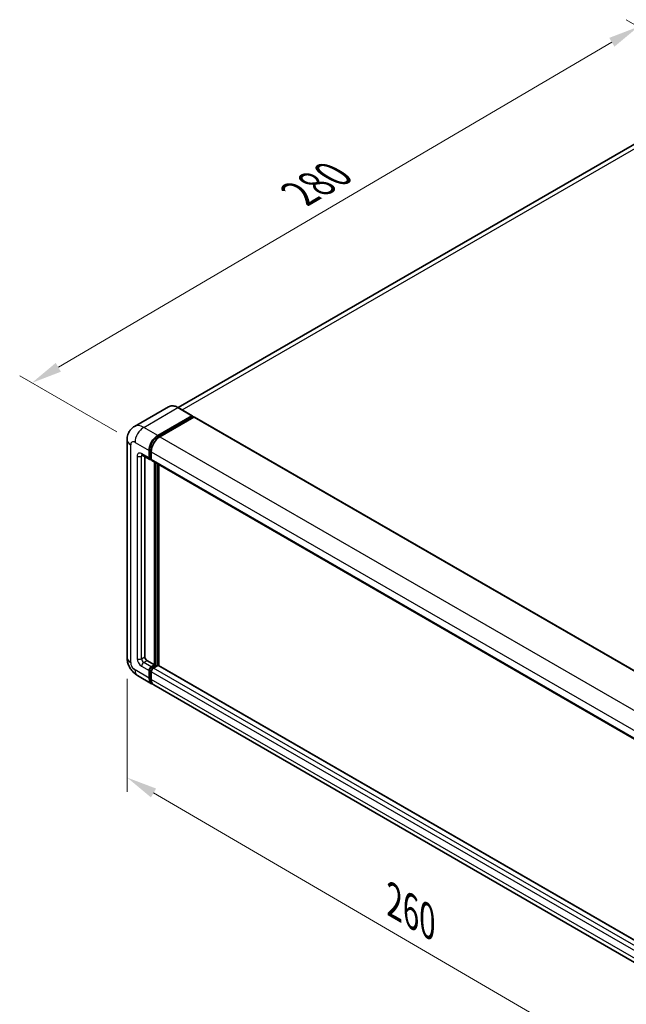
# Model space of a CAD drawing. Units: millimetres. Extents: x 0 to 8672, y 0 to 1124.
# Drawn here: x 627 to 825, y 210 to 532 of the extents above; entities that cross this region are included whole.
import ezdxf

# ---------------------------------------------------------------- set-up
doc = ezdxf.new("R2010")
doc.units = ezdxf.units.MM
doc.header["$LTSCALE"] = 4
doc.layers.get('Defpoints').update_dxf_attribs({"lineweight": 25})
for name, color, linetype, lineweight in [('Dimension (ISO)', 7, 'Continuous', 18), ('Visible (ISO)', 7, 'Continuous', 35), ('Visible Narrow (ISO)', 7, 'Continuous', 25)]:
    doc.layers.add(name, color=color, linetype=linetype, lineweight=lineweight)
doc.styles.add('Note Text (TK)', font='txt')
doc.dimstyles.new('Default - Method 1b (TK)', dxfattribs={"dimscale": 4, "dimtxt": 2.5, "dimasz": 2.5, "dimexe": 1, "dimexo": 1.5, "dimgap": 1, "dimtad": 1, "dimtoh": 1, "dimrnd": 1e-08, "dimdsep": 46, "dimtxsty": 'Note Text (TK)', "dimcen": 0.09, "dimdle": 5, "dimclrd": 100, "dimclre": 100, "dimclrt": 7, "dimadec": 1, "dimazin": 1, "dimtfac": 1, "dimtmove": 0, "dimatfit": 3, "dimfxl": 0, "dimtolj": 1, "dimlwd": -1, "dimlwe": -1, "dimarcsym": 0})

# ---------------------------------------------------------------- blocks, each defined once
blk = doc.blocks.new('*D24')
at = {"layer": 'Defpoints', "color": 0, "transparency": 16777216}
for p in [(829.35, 529.54), (863.29, 509.94), (665.11, 393.88)]:
    blk.add_point(p, dxfattribs=at)
at = {"layer": 'Dimension (ISO)', "color": 100, "transparency": 16777216}
for p, q in [((857.32, 513.39), (825.37, 531.84)), ((640.09, 418.37), (820.73, 524.48)), ((659.14, 397.33), (627.48, 415.6))]:
    blk.add_line(p, q, dxfattribs=at)
for points in [[(819.88, 525.91), (821.57, 523.04), (829.35, 529.54)], [(639.24, 419.81), (640.93, 416.93), (631.46, 413.3)]]:
    blk.add_solid(points, dxfattribs=at)
at = {"layer": 'Dimension (ISO)', "color": 7, "transparency": 16777216, "insert": (717.03, 474), "char_height": 10, "attachment_point": 4, "rotation": 30.4297, "style": 'Note Text (TK)'}
blk.add_mtext('\\A1;{\\Q-29.570;\\W0.820;\\H0.816x; \\fＭＳ Ｐゴシック|b0|i0;\\H10.0000;280}', dxfattribs=at)
blk = doc.blocks.new('*D25')
at = {"layer": 'Defpoints', "color": 0, "transparency": 16777216}
for p in [(662.52, 323.66), (841.89, 219.15), (841.89, 179.96)]:
    blk.add_point(p, dxfattribs=at)
at = {"layer": 'Dimension (ISO)', "color": 100, "transparency": 16777216}
for p, q in [((662.52, 316.71), (662.52, 279.84)), ((671.16, 279.43), (833.25, 184.99)), ((841.89, 212.2), (841.89, 175.33))]:
    blk.add_line(p, q, dxfattribs=at)
for points in [[(672, 280.87), (670.32, 277.99), (662.52, 284.47)], [(834.09, 186.43), (832.41, 183.55), (841.89, 179.96)]]:
    blk.add_solid(points, dxfattribs=at)
at = {"layer": 'Dimension (ISO)', "color": 7, "transparency": 16777216, "insert": (747.95, 245.11), "char_height": 10, "attachment_point": 4, "rotation": 329.7713, "style": 'Note Text (TK)'}
blk.add_mtext('\\A1;{\\Q-30.229;\\W0.815;\\H0.816x; \\fＭＳ Ｐゴシック|b0|i0;\\H10.0000;260}', dxfattribs=at)

msp = doc.modelspace()

# ---------------------------------------------------------------- linework, layer by layer
at = {"layer": 'Visible (ISO)'}
for p, q in [((852.2934, 505.1846), (679.1735, 405.2338)), ((676.0748, 405.5034), (664.9379, 399.0735)), ((683.796, 402.565), (679.1998, 405.2186)), ((672.5341, 396.1227), (683.671, 402.5526)), ((672.5341, 395.8778), (683.8478, 402.4097)), ((684.3428, 402.124), (673.2412, 395.7145)), ((683.8478, 402.4506), (683.8478, 402.4097)), ((683.8478, 402.4097), (684.3428, 402.124)), ((684.4928, 402.1388), (849.2487, 307.017)), ((662.5237, 394.6939), (662.5237, 323.6587)), ((667.4379, 389.7453), (669.9128, 388.3165)), ((668.2915, 389.2525), (668.2915, 323.8628)), ((669.7057, 388.7743), (669.7057, 391.2237)), ((669.9178, 388.8967), (669.9178, 391.3462)), ((670.4128, 390.8155), (670.4128, 388.366)), ((670.4128, 388.3742), (670.0628, 388.5763)), ((670.6199, 387.9082), (835.3758, 292.7864)), ((671.4734, 321.2092), (671.4734, 387.4154)), ((671.6856, 321.0867), (671.6856, 387.293)), ((672.8877, 320.984), (672.8877, 386.5989)), ((668.9986, 322.638), (671.4734, 321.2092)), ((669.7057, 316.9226), (669.7057, 319.372)), ((669.9178, 317.045), (669.9178, 319.4945)), ((670.4128, 320.5968), (671.4734, 321.2092)), ((670.4128, 320.3518), (671.6856, 321.0867)), ((670.4128, 318.9638), (670.4128, 316.5143)), ((672.6048, 321.0459), (671.1199, 320.1885)), ((672.1806, 320.8009), (671.6856, 321.0867)), ((837.2521, 226.0882), (672.7548, 321.0607)), ((665.9379, 317.7451), (670.5341, 315.0914)), ((835.9971, 219.5613), (671.2412, 314.6832))]:
    msp.add_line(p, q, dxfattribs=at)
for centre, major_axis, start_param, end_param in [((683.671, 402.3485), (0.125, 0.2165), 5.49778714, 7.06858347), ((684.3428, 401.879), (0.15, 0.2598), 0, 0.78539816), ((672.5341, 392.8567), (2, 3.4641), 0.78539816, 2.35619449), ((672.5341, 392.8567), (1.85, 3.2043), 0.78539816, 2.35619449), ((673.2412, 392.4485), (-2, -3.4641), 3.92699082, 5.49778714), ((670.4128, 389.1825), (-0.35, -0.6062), 5.49778714, 6.28318531), ((670.4128, 389.1825), (-0.5, -0.866), 5.49778714, 7.06858347), ((671.1199, 388.7743), (-0.5, -0.866), 5.49778714, 6.28318531), ((668.9986, 323.4545), (0.5, -0.866), 3.92699082, 5.49778714), ((670.4128, 319.7803), (0.5, 0.866), 0.78539816, 2.35619449), ((670.4128, 319.7803), (0.35, 0.6062), 0.78539816, 2.35619449), ((671.1199, 319.372), (-0.5, -0.866), 3.92699082, 5.49778714), ((672.6048, 320.8009), (0.15, 0.2598), 0, 0.78539816), ((672.5341, 318.5556), (-2, -3.4641), 5.49778714, 6.46089591), ((672.5341, 318.5556), (-1.85, -3.2043), 5.49778714, 6.25355893), ((673.2412, 318.1473), (-2, -3.4641), 5.49778714, 6.28318531)]:
    msp.add_ellipse(centre, major_axis=major_axis, ratio=0.57735027, start_param=start_param, end_param=end_param, dxfattribs=at)
for points, knots in [([(679.1998, 405.2186), (678.9771, 405.3472), (678.7533, 405.4562), (678.3078, 405.632), (678.0862, 405.6987), (677.6498, 405.7869), (677.435, 405.8084), (677.0175, 405.8038), (676.8149, 405.7777), (676.4286, 405.6766), (676.245, 405.6017), (676.0748, 405.5034)], [0, 0, 0, 0, 0.157079633, 0.157079633, 0.314159265, 0.314159265, 0.471238898, 0.471238898, 0.628318531, 0.628318531, 0.785398163, 0.785398163, 0.785398163, 0.785398163]), ([(662.5237, 394.6939), (662.5237, 394.9607), (662.5416, 395.2387), (662.628, 395.8186), (662.6965, 396.1208), (662.9059, 396.744), (663.0471, 397.0653), (663.4247, 397.7031), (663.662, 398.0193), (664.2352, 398.5994), (664.5714, 398.8619), (664.9379, 399.0735)], [4.71238898, 4.71238898, 4.71238898, 4.71238898, 4.869468613, 4.869468613, 5.026548246, 5.026548246, 5.183627878, 5.183627878, 5.340707511, 5.340707511, 5.497787144, 5.497787144, 5.497787144, 5.497787144]), ([(667.298, 389.8044), (667.298, 389.8044), (667.2996, 389.8042), (667.3102, 389.8021), (667.3265, 389.7979), (667.373, 389.7796), (667.4031, 389.7654), (667.4379, 389.7453)], [5.902696792, 5.902696792, 5.902696792, 5.902696792, 5.969026042, 5.969026042, 6.126105675, 6.126105675, 6.283185307, 6.283185307, 6.283185307, 6.283185307]), ([(665.9379, 317.7451), (665.4757, 318.0119), (665.0859, 318.3175), (664.3982, 318.9726), (664.1007, 319.3233), (663.5775, 320.0643), (663.352, 320.4548), (662.9719, 321.2785), (662.8169, 321.7114), (662.5935, 322.6345), (662.5237, 323.1249), (662.5237, 323.6587)], [3.14159265, 3.14159265, 3.14159265, 3.14159265, 3.45575192, 3.45575192, 3.76991118, 3.76991118, 4.08407045, 4.08407045, 4.39822972, 4.39822972, 4.71238898, 4.71238898, 4.71238898, 4.71238898])]:
    msp.add_open_spline(points, degree=3, knots=knots, dxfattribs=at)
at = {"layer": 'Visible Narrow (ISO)'}
for p, q in [((680.4916, 404.4729), (854.5434, 504.9617)), ((667.9379, 398.7763), (679.0748, 405.2063)), ((679.0748, 405.2063), (683.671, 402.5526)), ((684.3428, 402.124), (849.0987, 307.0021)), ((672.5341, 396.1227), (667.9379, 398.7763)), ((673.0365, 395.5877), (672.5341, 395.8778)), ((673.2412, 395.7145), (837.9971, 300.5926)), ((663.6953, 322.0257), (663.6953, 393.0609)), ((665.1095, 393.8774), (669.7057, 391.2237)), ((665.8166, 389.3866), (665.8166, 323.2504)), ((669.7057, 388.7743), (667.2308, 390.2031)), ((667.2308, 389.3866), (667.645, 389.6258)), ((667.2308, 323.2504), (667.2308, 389.3866)), ((670.4202, 391.0562), (669.9178, 391.3462)), ((670.4128, 388.611), (669.9178, 388.8967)), ((670.4128, 390.8155), (835.1687, 295.6936)), ((670.4128, 388.366), (835.1687, 293.2442)), ((672.2159, 386.9868), (672.2159, 320.8213)), ((672.5695, 321.0255), (672.5695, 386.7826)), ((667.2308, 323.2504), (668.2915, 323.8628)), ((667.9379, 322.0257), (668.9986, 322.638)), ((670.4128, 320.5968), (667.9379, 322.0257)), ((669.7057, 316.9226), (665.1095, 319.5762)), ((667.2308, 320.8009), (669.7057, 319.372)), ((670.438, 319.1942), (669.9178, 319.4945)), ((670.9329, 320.0515), (670.4128, 320.3518)), ((835.1687, 223.8419), (670.4128, 318.9638)), ((835.8758, 225.0667), (671.1199, 320.1885)), ((837.2521, 225.9867), (672.6048, 321.0459)), ((670.4128, 316.7593), (669.9178, 317.045)), ((835.1687, 221.3925), (670.4128, 316.5143))]:
    msp.add_line(p, q, dxfattribs=at)
for centre, major_axis, start_param, end_param in [((679.0748, 400.3073), (-3, 5.1962), 5.49778714, 6.28318531), ((679.0748, 405.0021), (0.125, 0.2165), 0, 0.78539816), ((667.9379, 393.8774), (-3, 5.1962), 5.49778714, 6.28318531), ((667.9379, 395.5104), (2, 3.4641), 0.78539816, 2.35619449), ((666.5237, 394.6939), (-4, 0), 0, 0.78539816), ((665.1095, 392.2444), (-1, 1.7321), 5.49778714, 7.06858347), ((673.0644, 392.5506), (-1.85, -3.2043), 4.1299989, 5.29477906), ((667.2308, 388.5701), (-1, 1.7321), 5.49778714, 7.06858347), ((666.5237, 389.7949), (-1, 0), 0.78539816, 2.35619449), ((667.9379, 390.6114), (-0.5, -0.866), 5.49778714, 6.28318531), ((667.9379, 388.9784), (-0.5, 0.866), 0.16790573, 0.78539816), ((666.5237, 323.6587), (-4, 0), 0, 0.78539816), ((665.1095, 321.2092), (-1, 1.7321), 0.78539816, 2.35619449), ((667.2308, 322.4339), (1, -1.7321), 3.92699082, 5.49778714), ((666.5237, 323.6587), (-1, 0), 0.78539816, 2.35619449), ((667.9379, 322.8422), (-0.5, 0.866), 0.78539816, 2.35619449), ((667.9379, 321.2092), (-0.5, -0.866), 3.92699082, 5.49778714), ((667.9379, 321.2092), (-2, -3.4641), 5.49778714, 6.28318531), ((670.9431, 319.4741), (-0.35, -0.6062), 4.0327783, 5.39199966)]:
    msp.add_ellipse(centre, major_axis=major_axis, ratio=0.57735027, start_param=start_param, end_param=end_param, dxfattribs=at)

# ---------------------------------------------------------------- dimensions: what is measured, and where the dimension line sits
at = {"layer": 'Dimension (ISO)', "color": 100}
for base, p1, p2, angle, text, override, picture, middle in [((829.3493, 529.5404), (665.1095, 393.8774), (863.2904, 509.9445), 210.42972, '{\\Q-29.570;\\W0.820;\\H0.816x; \\fＭＳ Ｐゴシック|b0|i0;\\H10.0000;280}', {"dimgap": 1, "dimtoh": 0, "dimdec": 2, "dimlfac": 1.218562, "dimtol": 0, "dimlim": 0, "dimtp": 0, "dimtm": 0, "dimtdec": 2, "dimtofl": 0, "dimatfit": 1}, '*D24', (730.4061, 471.4218)), ((841.8862, 179.9553), (662.5237, 323.6587), (841.8862, 219.1471), 149.77135, '{\\Q-30.229;\\W0.815;\\H0.816x; \\fＭＳ Ｐゴシック|b0|i0;\\H10.0000;260}', {"dimgap": 1, "dimtoh": 0, "dimdec": 2, "dimlfac": 1.22757, "dimtol": 0, "dimlim": 0, "dimtp": 0, "dimtm": 0, "dimtdec": 2, "dimtofl": 0, "dimatfit": 1}, '*D25', (752.2049, 232.211))]:
    dim = msp.add_linear_dim(base=base, p1=p1, p2=p2, angle=angle, text=text, dimstyle='Default - Method 1b (TK)', override=override, dxfattribs=at)
    dim.commit()
    dim.dimension.update_dxf_attribs({"geometry": picture, "text_midpoint": middle, "dimtype": 160})

doc.saveas('drawing.dxf')
